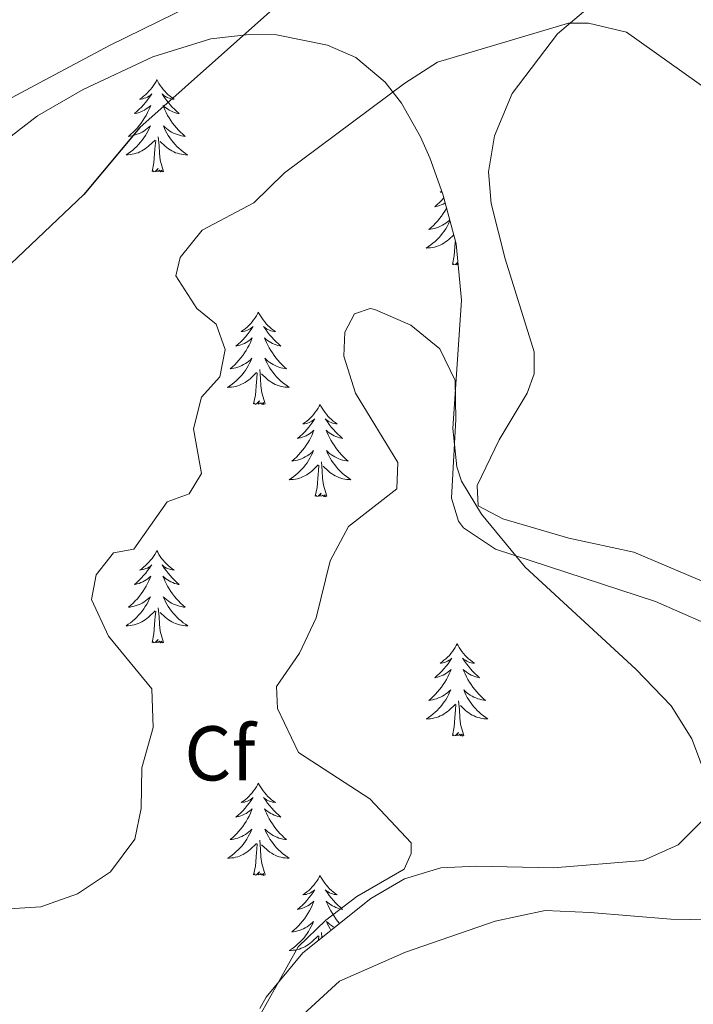
# Model space of a CAD drawing. Units: metres. Extents: x 600051 to 604549, y 4707938 to 4710973.
# Drawn here: x 600981 to 601068, y 4710320 to 4710447 of the extents above; entities that cross this region are included whole.
import ezdxf
from ezdxf.enums import TextEntityAlignment as Align

# ---------------------------------------------------------------- set-up
doc = ezdxf.new("R2010")
doc.units = ezdxf.units.M
doc.header["$MEASUREMENT"] = 0
for name, color, linetype, lineweight in [('Level 35', 92, 'Continuous', 0), ('Level 36', 19, 'Continuous', 40), ('Level 37', 92, 'Continuous', 0), ('Level 4', 36, 'Continuous', 30), ('Level 5', 36, 'Continuous', 0)]:
    doc.layers.add(name, color=color, linetype=linetype, lineweight=lineweight)
doc.styles.add('Arial', font='ARIAL.TTF', dxfattribs={"height": 0.2})

msp = doc.modelspace()

# ---------------------------------------------------------------- linework, layer by layer
at = {"layer": 'Level 35', "color": 92, "linetype": 'Continuous', "lineweight": 0, "ltscale": 0.5}
for points in [[(600977.97, 4710430.95, 403.9), (600982.92, 4710434.72, 404.77), (600988.81, 4710438.12, 405.61), (600997.77, 4710442.35, 406.58), (601005.28, 4710444.69, 407.38), (601010.24, 4710445.23, 407.9), (601013.77, 4710445.18, 408.28), (601020.35, 4710443.83, 409.06), (601023.98, 4710442.24, 409.77), (601027.76, 4710439.07, 410.66), (601029.89, 4710436.35, 411.2), (601032.35, 4710432.02, 411.75), (601033.53, 4710429.32, 412.03), (601035.23, 4710424.63, 412.55), (601036.94, 4710418.2, 413.16), (601037.63, 4710410.94, 413.46), (601036.51, 4710394.38, 413.99), (601037.01, 4710389.42, 414.02), (601037.65, 4710387.57, 414.05), (601040.23, 4710383.28, 414.26), (601045.83, 4710376.46, 414.77), (601060.14, 4710363.31, 416.97), (601064.68, 4710358.55, 417.92), (601067.34, 4710354.28, 418.25), (601069, 4710349.93, 418.46)], [(601068.55, 4710343.58, 418.69), (601065.61, 4710340.63, 418.63), (601061.07, 4710338.58, 418.57), (601049.5, 4710337.66, 418.51), (601039.54, 4710337.87, 417.58), (601034.98, 4710337.65, 417.09), (601030.26, 4710336.23, 416.57), (601025.94, 4710333.7, 416.05), (601017.15, 4710326.67, 414.92), (601012.42, 4710320.96, 414.5), (601011.62, 4710319.47, 414.47)]]:
    msp.add_polyline3d(points, dxfattribs=at)
at = {"layer": 'Level 36', "color": 92, "linetype": 'Continuous', "lineweight": 0}
for points in [[(600998.31, 4710439.4), (600998.2, 4710439.18), (600998.04, 4710438.9), (600997.87, 4710438.64), (600997.69, 4710438.38), (600997.5, 4710438.13), (600997.29, 4710437.9), (600997.07, 4710437.67), (600996.84, 4710437.45), (600996.6, 4710437.25), (600996.35, 4710437.06), (600996.09, 4710436.88), (600996.29, 4710436.9), (600996.49, 4710436.94), (600996.69, 4710437), (600996.89, 4710437.07), (600997.08, 4710437.15), (600997.26, 4710437.25), (600997.43, 4710437.36), (600997.64, 4710437.55), (600997.6, 4710437.49), (600997.37, 4710437.14), (600997.12, 4710436.81), (600996.87, 4710436.48), (600996.6, 4710436.16), (600996.32, 4710435.86), (600996.03, 4710435.57), (600995.72, 4710435.28), (600995.41, 4710435.01), (600995.53, 4710435.04), (600995.78, 4710435.09), (600996.02, 4710435.17), (600996.26, 4710435.25), (600996.49, 4710435.36), (600996.71, 4710435.48), (600996.93, 4710435.61), (600997.14, 4710435.75), (600997.33, 4710435.91), (600997.52, 4710436.08), (600997.43, 4710435.86), (600997.28, 4710435.5), (600997.11, 4710435.14), (600996.92, 4710434.79), (600996.72, 4710434.45), (600996.51, 4710434.12), (600996.28, 4710433.8), (600996.04, 4710433.49), (600995.79, 4710433.19), (600995.53, 4710432.89), (600995.25, 4710432.61), (600994.97, 4710432.34), (600994.67, 4710432.08), (600994.86, 4710432.11), (600995.13, 4710432.16), (600995.39, 4710432.22), (600995.65, 4710432.3), (600995.91, 4710432.39), (600996.16, 4710432.5), (600996.4, 4710432.62), (600996.63, 4710432.76), (600996.86, 4710432.91), (600997.07, 4710433.08), (600997.28, 4710433.25), (600997.47, 4710433.44), (600997.33, 4710433.11)], [(600998.31, 4710439.4), (600998.42, 4710439.18), (600998.57, 4710438.9), (600998.74, 4710438.64), (600998.93, 4710438.38), (600999.12, 4710438.13), (600999.33, 4710437.9), (600999.55, 4710437.67), (600999.77, 4710437.45), (601000.01, 4710437.25), (601000.27, 4710437.06), (601000.53, 4710436.88), (601000.33, 4710436.9), (601000.12, 4710436.94), (600999.93, 4710437), (600999.73, 4710437.07), (600999.54, 4710437.15), (600999.36, 4710437.25), (600999.19, 4710437.36), (600998.98, 4710437.55), (600999.02, 4710437.49), (600999.25, 4710437.14), (600999.49, 4710436.81), (600999.75, 4710436.48), (601000.02, 4710436.16), (601000.3, 4710435.86), (601000.59, 4710435.57), (601000.89, 4710435.28), (601001.21, 4710435.01), (601001.08, 4710435.04), (601000.84, 4710435.09), (601000.59, 4710435.17), (601000.36, 4710435.25), (601000.13, 4710435.36), (600999.91, 4710435.48), (600999.69, 4710435.61), (600999.48, 4710435.75), (600999.29, 4710435.91), (600999.1, 4710436.08), (600999.19, 4710435.86), (600999.34, 4710435.5), (600999.51, 4710435.14), (600999.7, 4710434.79), (600999.9, 4710434.45), (601000.11, 4710434.12), (601000.34, 4710433.8), (601000.58, 4710433.49), (601000.83, 4710433.19), (601001.09, 4710432.89), (601001.37, 4710432.61), (601001.65, 4710432.34), (601001.95, 4710432.08), (601001.75, 4710432.11), (601001.49, 4710432.16), (601001.22, 4710432.22), (601000.97, 4710432.3), (601000.71, 4710432.39), (601000.46, 4710432.5), (601000.22, 4710432.62), (600999.99, 4710432.76), (600999.76, 4710432.91), (600999.55, 4710433.08), (600999.34, 4710433.25), (600999.15, 4710433.44), (600999.29, 4710433.11)], [(600997.33, 4710433.11), (600997.18, 4710432.79), (600997.01, 4710432.48), (600996.83, 4710432.17), (600996.63, 4710431.88), (600996.42, 4710431.59), (600996.19, 4710431.31), (600995.96, 4710431.04), (600995.71, 4710430.78), (600995.46, 4710430.54), (600995.19, 4710430.3), (600994.91, 4710430.08), (600994.62, 4710429.87), (600994.33, 4710429.68), (600994.59, 4710429.69), (600994.86, 4710429.72), (600995.12, 4710429.76), (600995.38, 4710429.82), (600995.63, 4710429.89), (600995.88, 4710429.97), (600996.13, 4710430.08), (600996.37, 4710430.19), (600996.59, 4710430.32), (600996.82, 4710430.47), (600997.03, 4710430.63), (600997.23, 4710430.8), (600998.08, 4710431.6)], [(600999.29, 4710433.11), (600999.44, 4710432.79), (600999.61, 4710432.48), (600999.79, 4710432.17), (600999.99, 4710431.88), (601000.2, 4710431.59), (601000.42, 4710431.31), (601000.66, 4710431.04), (601000.9, 4710430.78), (601001.16, 4710430.54), (601001.43, 4710430.3), (601001.71, 4710430.08), (601002, 4710429.87), (601002.29, 4710429.68), (601002.02, 4710429.69), (601001.76, 4710429.72), (601001.5, 4710429.76), (601001.24, 4710429.82), (601000.99, 4710429.89), (601000.73, 4710429.97), (601000.49, 4710430.08), (601000.25, 4710430.19), (601000.02, 4710430.32), (600999.8, 4710430.47), (600999.59, 4710430.63), (600999.39, 4710430.8), (600998.73, 4710431.42)], [(600999.16, 4710427.55), (600998.73, 4710428.99), (600998.64, 4710429.89), (600998.59, 4710430.84), (600998.49, 4710432)], [(600997.69, 4710427.55), (600997.93, 4710428.66), (600998.05, 4710430.41), (600998.1, 4710430.84), (600998.16, 4710431.56)], [(600999.16, 4710427.55), (600998.99, 4710427.48), (600998.97, 4710427.72), (600998.78, 4710427.5), (600998.66, 4710427.7), (600998.53, 4710427.59), (600998.27, 4710427.54), (600998.46, 4710427.93), (600998.08, 4710427.55), (600997.89, 4710427.5), (600997.85, 4710427.66), (600997.69, 4710427.55)], [(601035.36, 4710424.14), (601035.09, 4710423.83), (601034.79, 4710423.54), (601034.49, 4710423.26), (601034.18, 4710422.99), (601034.3, 4710423.01), (601034.55, 4710423.07), (601034.79, 4710423.14), (601035.02, 4710423.23), (601035.25, 4710423.33), (601035.48, 4710423.45), (601035.54, 4710423.48)], [(601035.09, 4710425.02), (601034.86, 4710424.86), (601035.06, 4710424.88), (601035.14, 4710424.89)], [(601035.71, 4710422.82), (601035.69, 4710422.77), (601035.49, 4710422.43), (601035.27, 4710422.1), (601035.05, 4710421.78), (601034.81, 4710421.46), (601034.56, 4710421.16), (601034.29, 4710420.87), (601034.02, 4710420.59), (601033.73, 4710420.32), (601033.43, 4710420.06), (601033.63, 4710420.08), (601033.9, 4710420.13), (601034.16, 4710420.19), (601034.42, 4710420.27), (601034.67, 4710420.37), (601034.92, 4710420.48), (601035.16, 4710420.6), (601035.4, 4710420.74), (601035.62, 4710420.89), (601035.84, 4710421.05), (601036.04, 4710421.23), (601036.12, 4710421.3)], [(601036.14, 4710421.2), (601036.1, 4710421.09), (601035.94, 4710420.77), (601035.77, 4710420.45), (601035.59, 4710420.15), (601035.39, 4710419.85), (601035.18, 4710419.56), (601034.96, 4710419.28), (601034.73, 4710419.02), (601034.48, 4710418.76), (601034.22, 4710418.51), (601033.95, 4710418.28), (601033.67, 4710418.06), (601033.38, 4710417.85), (601033.09, 4710417.66), (601033.36, 4710417.67), (601033.62, 4710417.69), (601033.88, 4710417.73), (601034.14, 4710417.79), (601034.4, 4710417.86), (601034.65, 4710417.95), (601034.89, 4710418.05), (601035.13, 4710418.17), (601035.36, 4710418.3), (601035.58, 4710418.44), (601035.79, 4710418.6), (601036, 4710418.77), (601036.63, 4710419.37)], [(601036.45, 4710415.52), (601036.7, 4710416.64), (601036.81, 4710418.38), (601036.84, 4710418.59)], [(601037.16, 4710415.84), (601036.84, 4710415.52), (601036.65, 4710415.47), (601036.61, 4710415.63), (601036.45, 4710415.52)], [(601037.19, 4710415.54), (601037.03, 4710415.51), (601037.17, 4710415.79)], [(601011.42, 4710409.39), (601011.31, 4710409.17), (601011.15, 4710408.89), (601010.98, 4710408.63), (601010.8, 4710408.37), (601010.61, 4710408.12), (601010.4, 4710407.88), (601010.18, 4710407.66), (601009.95, 4710407.44), (601009.71, 4710407.24), (601009.46, 4710407.05), (601009.2, 4710406.87), (601009.4, 4710406.89), (601009.6, 4710406.93), (601009.8, 4710406.98), (601009.99, 4710407.05), (601010.18, 4710407.14), (601010.37, 4710407.24), (601010.54, 4710407.35), (601010.74, 4710407.54), (601010.7, 4710407.48), (601010.47, 4710407.13), (601010.23, 4710406.8), (601009.97, 4710406.47), (601009.71, 4710406.15), (601009.43, 4710405.85), (601009.13, 4710405.55), (601008.83, 4710405.27), (601008.52, 4710405), (601008.64, 4710405.02), (601008.89, 4710405.08), (601009.13, 4710405.16), (601009.37, 4710405.24), (601009.6, 4710405.34), (601009.82, 4710405.46), (601010.04, 4710405.59), (601010.24, 4710405.74), (601010.44, 4710405.9), (601010.63, 4710406.07), (601010.54, 4710405.84), (601010.38, 4710405.48), (601010.21, 4710405.13), (601010.03, 4710404.78), (601009.83, 4710404.44), (601009.61, 4710404.11), (601009.39, 4710403.79), (601009.15, 4710403.48), (601008.9, 4710403.18), (601008.63, 4710402.88), (601008.36, 4710402.6), (601008.07, 4710402.33), (601007.77, 4710402.07), (601007.97, 4710402.1), (601008.24, 4710402.15), (601008.5, 4710402.21), (601008.76, 4710402.29), (601009.01, 4710402.38), (601009.26, 4710402.49), (601009.5, 4710402.61), (601009.74, 4710402.75), (601009.96, 4710402.9), (601010.18, 4710403.06), (601010.39, 4710403.24), (601010.58, 4710403.43), (601010.44, 4710403.1)], [(601011.42, 4710409.39), (601011.53, 4710409.17), (601011.68, 4710408.89), (601011.85, 4710408.63), (601012.03, 4710408.37), (601012.23, 4710408.12), (601012.43, 4710407.88), (601012.65, 4710407.66), (601012.88, 4710407.44), (601013.12, 4710407.24), (601013.37, 4710407.05), (601013.63, 4710406.87), (601013.43, 4710406.89), (601013.23, 4710406.93), (601013.03, 4710406.98), (601012.84, 4710407.05), (601012.65, 4710407.14), (601012.47, 4710407.24), (601012.29, 4710407.35), (601012.09, 4710407.54), (601012.13, 4710407.48), (601012.36, 4710407.13), (601012.6, 4710406.8), (601012.86, 4710406.47), (601013.13, 4710406.15), (601013.41, 4710405.85), (601013.7, 4710405.55), (601014, 4710405.27), (601014.31, 4710405), (601014.19, 4710405.02), (601013.94, 4710405.08), (601013.7, 4710405.15), (601013.47, 4710405.24), (601013.23, 4710405.34), (601013.01, 4710405.46), (601012.8, 4710405.59), (601012.59, 4710405.74), (601012.39, 4710405.9), (601012.21, 4710406.07), (601012.29, 4710405.84), (601012.45, 4710405.48), (601012.62, 4710405.13), (601012.81, 4710404.78), (601013.01, 4710404.44), (601013.22, 4710404.11), (601013.44, 4710403.79), (601013.68, 4710403.48), (601013.93, 4710403.17), (601014.2, 4710402.88), (601014.47, 4710402.6), (601014.76, 4710402.33), (601015.06, 4710402.07), (601014.86, 4710402.1), (601014.59, 4710402.14), (601014.33, 4710402.21), (601014.07, 4710402.29), (601013.82, 4710402.38), (601013.57, 4710402.49), (601013.33, 4710402.61), (601013.09, 4710402.75), (601012.87, 4710402.9), (601012.65, 4710403.06), (601012.45, 4710403.24), (601012.25, 4710403.43), (601012.39, 4710403.1)], [(601010.44, 4710403.1), (601010.28, 4710402.78), (601010.11, 4710402.47), (601009.93, 4710402.16), (601009.73, 4710401.86), (601009.53, 4710401.58), (601009.3, 4710401.3), (601009.07, 4710401.03), (601008.82, 4710400.77), (601008.56, 4710400.53), (601008.29, 4710400.29), (601008.01, 4710400.07), (601007.73, 4710399.86), (601007.44, 4710399.67), (601007.7, 4710399.68), (601007.96, 4710399.71), (601008.23, 4710399.75), (601008.49, 4710399.8), (601008.74, 4710399.88), (601008.99, 4710399.96), (601009.23, 4710400.07), (601009.47, 4710400.18), (601009.7, 4710400.31), (601009.92, 4710400.46), (601010.14, 4710400.62), (601010.34, 4710400.78), (601011.19, 4710401.58)], [(601012.39, 4710403.1), (601012.55, 4710402.78), (601012.72, 4710402.47), (601012.9, 4710402.16), (601013.1, 4710401.86), (601013.31, 4710401.58), (601013.53, 4710401.3), (601013.77, 4710401.03), (601014.01, 4710400.77), (601014.27, 4710400.53), (601014.54, 4710400.29), (601014.82, 4710400.07), (601015.11, 4710399.86), (601015.4, 4710399.67), (601015.13, 4710399.68), (601014.87, 4710399.7), (601014.61, 4710399.75), (601014.35, 4710399.8), (601014.09, 4710399.88), (601013.84, 4710399.96), (601013.6, 4710400.06), (601013.36, 4710400.18), (601013.13, 4710400.31), (601012.91, 4710400.46), (601012.69, 4710400.62), (601012.49, 4710400.78), (601011.83, 4710401.4)], [(601010.8, 4710397.54), (601011.04, 4710398.65), (601011.15, 4710400.4), (601011.2, 4710400.83), (601011.27, 4710401.55)], [(601012.27, 4710397.54), (601011.84, 4710398.98), (601011.75, 4710399.88), (601011.7, 4710400.83), (601011.6, 4710401.99)], [(601012.27, 4710397.54), (601012.09, 4710397.47), (601012.07, 4710397.71), (601011.88, 4710397.48), (601011.76, 4710397.69), (601011.64, 4710397.58), (601011.37, 4710397.52), (601011.57, 4710397.92), (601011.18, 4710397.54), (601010.99, 4710397.48), (601010.95, 4710397.65), (601010.8, 4710397.54)], [(601019.38, 4710397.47), (601019.27, 4710397.25), (601019.11, 4710396.97), (601018.94, 4710396.71), (601018.76, 4710396.45), (601018.57, 4710396.2), (601018.36, 4710395.96), (601018.14, 4710395.74), (601017.91, 4710395.52), (601017.67, 4710395.32), (601017.42, 4710395.13), (601017.16, 4710394.95), (601017.36, 4710394.97), (601017.56, 4710395.01), (601017.76, 4710395.07), (601017.95, 4710395.14), (601018.14, 4710395.22), (601018.33, 4710395.32), (601018.5, 4710395.43), (601018.7, 4710395.62), (601018.66, 4710395.56), (601018.43, 4710395.21), (601018.19, 4710394.88), (601017.93, 4710394.55), (601017.67, 4710394.23), (601017.39, 4710393.93), (601017.09, 4710393.64), (601016.79, 4710393.35), (601016.48, 4710393.08), (601016.6, 4710393.1), (601016.85, 4710393.16), (601017.09, 4710393.24), (601017.33, 4710393.32), (601017.56, 4710393.43), (601017.78, 4710393.54), (601018, 4710393.68), (601018.2, 4710393.82), (601018.4, 4710393.98), (601018.59, 4710394.15), (601018.5, 4710393.92), (601018.34, 4710393.56), (601018.17, 4710393.21), (601017.99, 4710392.86), (601017.79, 4710392.52), (601017.57, 4710392.19), (601017.35, 4710391.87), (601017.11, 4710391.56), (601016.86, 4710391.26), (601016.59, 4710390.96), (601016.32, 4710390.68), (601016.03, 4710390.41), (601015.73, 4710390.15), (601015.93, 4710390.18), (601016.2, 4710390.23), (601016.46, 4710390.29), (601016.72, 4710390.37), (601016.97, 4710390.46), (601017.22, 4710390.57), (601017.46, 4710390.69), (601017.7, 4710390.83), (601017.92, 4710390.98), (601018.14, 4710391.14), (601018.35, 4710391.32), (601018.54, 4710391.51), (601018.4, 4710391.18)], [(601019.38, 4710397.47), (601019.49, 4710397.25), (601019.64, 4710396.97), (601019.81, 4710396.71), (601019.99, 4710396.45), (601020.19, 4710396.2), (601020.39, 4710395.96), (601020.61, 4710395.74), (601020.84, 4710395.52), (601021.08, 4710395.32), (601021.33, 4710395.13), (601021.59, 4710394.95), (601021.39, 4710394.97), (601021.19, 4710395.01), (601020.99, 4710395.07), (601020.8, 4710395.14), (601020.61, 4710395.22), (601020.43, 4710395.32), (601020.25, 4710395.43), (601020.05, 4710395.62), (601020.09, 4710395.56), (601020.32, 4710395.21), (601020.56, 4710394.88), (601020.82, 4710394.55), (601021.09, 4710394.23), (601021.37, 4710393.93), (601021.66, 4710393.64), (601021.96, 4710393.35), (601022.27, 4710393.08), (601022.15, 4710393.1), (601021.9, 4710393.16), (601021.66, 4710393.24), (601021.43, 4710393.32), (601021.19, 4710393.43), (601020.97, 4710393.54), (601020.76, 4710393.68), (601020.55, 4710393.82), (601020.35, 4710393.98), (601020.17, 4710394.15), (601020.25, 4710393.92), (601020.41, 4710393.56), (601020.58, 4710393.21), (601020.77, 4710392.86), (601020.97, 4710392.52), (601021.18, 4710392.19), (601021.4, 4710391.87), (601021.64, 4710391.56), (601021.89, 4710391.26), (601022.16, 4710390.96), (601022.43, 4710390.68), (601022.72, 4710390.41), (601023.02, 4710390.15), (601022.82, 4710390.18), (601022.55, 4710390.23), (601022.29, 4710390.29), (601022.03, 4710390.37), (601021.78, 4710390.46), (601021.53, 4710390.57), (601021.29, 4710390.69), (601021.05, 4710390.83), (601020.83, 4710390.98), (601020.61, 4710391.14), (601020.41, 4710391.32), (601020.21, 4710391.51), (601020.35, 4710391.18)], [(601018.4, 4710391.18), (601018.24, 4710390.86), (601018.07, 4710390.55), (601017.89, 4710390.24), (601017.69, 4710389.94), (601017.49, 4710389.66), (601017.26, 4710389.38), (601017.03, 4710389.11), (601016.78, 4710388.85), (601016.52, 4710388.61), (601016.25, 4710388.37), (601015.97, 4710388.15), (601015.69, 4710387.94), (601015.4, 4710387.75), (601015.66, 4710387.76), (601015.92, 4710387.79), (601016.19, 4710387.83), (601016.45, 4710387.88), (601016.7, 4710387.96), (601016.95, 4710388.04), (601017.19, 4710388.15), (601017.43, 4710388.26), (601017.66, 4710388.39), (601017.88, 4710388.54), (601018.1, 4710388.7), (601018.3, 4710388.87), (601019.15, 4710389.66)], [(601020.35, 4710391.18), (601020.51, 4710390.86), (601020.68, 4710390.55), (601020.86, 4710390.24), (601021.06, 4710389.94), (601021.27, 4710389.66), (601021.49, 4710389.38), (601021.73, 4710389.11), (601021.97, 4710388.85), (601022.23, 4710388.61), (601022.5, 4710388.37), (601022.78, 4710388.15), (601023.07, 4710387.94), (601023.36, 4710387.75), (601023.09, 4710387.76), (601022.83, 4710387.79), (601022.57, 4710387.83), (601022.31, 4710387.88), (601022.05, 4710387.96), (601021.8, 4710388.04), (601021.56, 4710388.15), (601021.32, 4710388.26), (601021.09, 4710388.39), (601020.87, 4710388.54), (601020.65, 4710388.7), (601020.45, 4710388.87), (601019.79, 4710389.49)], [(601020.23, 4710385.62), (601019.8, 4710387.06), (601019.71, 4710387.96), (601019.66, 4710388.91), (601019.56, 4710390.07)], [(601018.76, 4710385.62), (601019, 4710386.73), (601019.11, 4710388.48), (601019.16, 4710388.91), (601019.23, 4710389.63)], [(601020.23, 4710385.62), (601020.05, 4710385.55), (601020.03, 4710385.79), (601019.84, 4710385.56), (601019.72, 4710385.77), (601019.6, 4710385.66), (601019.33, 4710385.61), (601019.53, 4710386), (601019.14, 4710385.62), (601018.95, 4710385.56), (601018.91, 4710385.73), (601018.76, 4710385.62)], [(600998.31, 4710378.6), (600998.2, 4710378.38), (600998.04, 4710378.11), (600997.87, 4710377.84), (600997.69, 4710377.58), (600997.5, 4710377.34), (600997.29, 4710377.1), (600997.07, 4710376.87), (600996.84, 4710376.66), (600996.6, 4710376.45), (600996.35, 4710376.26), (600996.09, 4710376.08), (600996.29, 4710376.11), (600996.49, 4710376.14), (600996.69, 4710376.2), (600996.89, 4710376.27), (600997.08, 4710376.35), (600997.26, 4710376.45), (600997.43, 4710376.56), (600997.64, 4710376.76), (600997.59, 4710376.69), (600997.37, 4710376.34), (600997.12, 4710376.01), (600996.87, 4710375.68), (600996.6, 4710375.37), (600996.32, 4710375.06), (600996.03, 4710374.77), (600995.72, 4710374.48), (600995.41, 4710374.21), (600995.53, 4710374.24), (600995.78, 4710374.3), (600996.02, 4710374.37), (600996.26, 4710374.46), (600996.49, 4710374.56), (600996.71, 4710374.68), (600996.93, 4710374.81), (600997.13, 4710374.95), (600997.33, 4710375.11), (600997.52, 4710375.28), (600997.43, 4710375.06), (600997.27, 4710374.7), (600997.1, 4710374.34), (600996.92, 4710374), (600996.72, 4710373.66), (600996.51, 4710373.32), (600996.28, 4710373), (600996.04, 4710372.69), (600995.79, 4710372.39), (600995.53, 4710372.1), (600995.25, 4710371.82), (600994.96, 4710371.54), (600994.67, 4710371.29), (600994.86, 4710371.31), (600995.13, 4710371.36), (600995.39, 4710371.42), (600995.65, 4710371.5), (600995.91, 4710371.6), (600996.15, 4710371.7), (600996.4, 4710371.83), (600996.63, 4710371.96), (600996.85, 4710372.11), (600997.07, 4710372.28), (600997.28, 4710372.45), (600997.47, 4710372.64), (600997.33, 4710372.32)], [(600998.31, 4710378.6), (600998.42, 4710378.38), (600998.57, 4710378.11), (600998.74, 4710377.84), (600998.92, 4710377.58), (600999.12, 4710377.34), (600999.33, 4710377.1), (600999.54, 4710376.87), (600999.77, 4710376.66), (601000.01, 4710376.45), (601000.27, 4710376.26), (601000.53, 4710376.08), (601000.33, 4710376.11), (601000.12, 4710376.14), (600999.92, 4710376.2), (600999.73, 4710376.27), (600999.54, 4710376.35), (600999.36, 4710376.45), (600999.19, 4710376.56), (600998.98, 4710376.76), (600999.02, 4710376.69), (600999.25, 4710376.34), (600999.49, 4710376.01), (600999.75, 4710375.68), (601000.02, 4710375.37), (601000.3, 4710375.06), (601000.59, 4710374.77), (601000.89, 4710374.48), (601001.21, 4710374.21), (601001.08, 4710374.24), (601000.84, 4710374.3), (601000.59, 4710374.37), (601000.36, 4710374.46), (601000.13, 4710374.56), (600999.9, 4710374.68), (600999.69, 4710374.81), (600999.48, 4710374.95), (600999.28, 4710375.11), (600999.1, 4710375.28), (600999.19, 4710375.06), (600999.34, 4710374.7), (600999.51, 4710374.34), (600999.7, 4710374), (600999.9, 4710373.66), (601000.11, 4710373.32), (601000.34, 4710373), (601000.57, 4710372.69), (601000.83, 4710372.39), (601001.09, 4710372.1), (601001.37, 4710371.82), (601001.65, 4710371.54), (601001.95, 4710371.29), (601001.75, 4710371.31), (601001.49, 4710371.36), (601001.22, 4710371.42), (601000.96, 4710371.5), (601000.71, 4710371.6), (601000.46, 4710371.7), (601000.22, 4710371.83), (600999.99, 4710371.96), (600999.76, 4710372.11), (600999.55, 4710372.28), (600999.34, 4710372.45), (600999.14, 4710372.64), (600999.29, 4710372.32)], [(600997.33, 4710372.32), (600997.18, 4710371.99), (600997.01, 4710371.68), (600996.82, 4710371.38), (600996.63, 4710371.08), (600996.42, 4710370.79), (600996.19, 4710370.51), (600995.96, 4710370.24), (600995.71, 4710369.99), (600995.45, 4710369.74), (600995.19, 4710369.51), (600994.91, 4710369.28), (600994.62, 4710369.08), (600994.33, 4710368.88), (600994.59, 4710368.89), (600994.86, 4710368.92), (600995.12, 4710368.96), (600995.38, 4710369.02), (600995.63, 4710369.09), (600995.88, 4710369.18), (600996.13, 4710369.28), (600996.36, 4710369.4), (600996.59, 4710369.53), (600996.82, 4710369.67), (600997.03, 4710369.83), (600997.23, 4710370), (600998.08, 4710370.8)], [(600999.29, 4710372.32), (600999.44, 4710371.99), (600999.61, 4710371.68), (600999.79, 4710371.38), (600999.99, 4710371.08), (601000.2, 4710370.79), (601000.42, 4710370.51), (601000.66, 4710370.24), (601000.9, 4710369.99), (601001.16, 4710369.74), (601001.43, 4710369.51), (601001.71, 4710369.28), (601002, 4710369.08), (601002.29, 4710368.88), (601002.02, 4710368.89), (601001.76, 4710368.92), (601001.5, 4710368.96), (601001.24, 4710369.02), (601000.98, 4710369.09), (601000.73, 4710369.18), (601000.49, 4710369.28), (601000.25, 4710369.4), (601000.02, 4710369.53), (600999.8, 4710369.67), (600999.59, 4710369.83), (600999.38, 4710370), (600998.73, 4710370.62)], [(600997.69, 4710366.75), (600997.93, 4710367.87), (600998.05, 4710369.61), (600998.09, 4710370.04), (600998.16, 4710370.76)], [(600999.16, 4710366.75), (600998.73, 4710368.19), (600998.64, 4710369.09), (600998.59, 4710370.04), (600998.49, 4710371.21)], [(600999.16, 4710366.75), (600998.99, 4710366.68), (600998.97, 4710366.92), (600998.78, 4710366.7), (600998.65, 4710366.9), (600998.53, 4710366.79), (600998.26, 4710366.74), (600998.46, 4710367.13), (600998.07, 4710366.75), (600997.89, 4710366.7), (600997.85, 4710366.86), (600997.69, 4710366.75)], [(601037.07, 4710366.57), (601036.96, 4710366.36), (601036.81, 4710366.08), (601036.64, 4710365.81), (601036.46, 4710365.56), (601036.26, 4710365.31), (601036.06, 4710365.07), (601035.84, 4710364.84), (601035.61, 4710364.63), (601035.37, 4710364.43), (601035.12, 4710364.24), (601034.86, 4710364.06), (601035.06, 4710364.08), (601035.26, 4710364.12), (601035.46, 4710364.17), (601035.65, 4710364.24), (601035.84, 4710364.33), (601036.02, 4710364.43), (601036.2, 4710364.54), (601036.4, 4710364.73), (601036.36, 4710364.66), (601036.13, 4710364.32), (601035.89, 4710363.98), (601035.63, 4710363.66), (601035.36, 4710363.34), (601035.08, 4710363.04), (601034.79, 4710362.74), (601034.49, 4710362.46), (601034.17, 4710362.19), (601034.3, 4710362.21), (601034.55, 4710362.27), (601034.79, 4710362.34), (601035.02, 4710362.43), (601035.25, 4710362.53), (601035.48, 4710362.65), (601035.69, 4710362.78), (601035.9, 4710362.93), (601036.1, 4710363.08), (601036.29, 4710363.25), (601036.2, 4710363.03), (601036.04, 4710362.67), (601035.87, 4710362.32), (601035.68, 4710361.97), (601035.48, 4710361.63), (601035.27, 4710361.3), (601035.05, 4710360.98), (601034.81, 4710360.66), (601034.55, 4710360.36), (601034.29, 4710360.07), (601034.02, 4710359.79), (601033.73, 4710359.52), (601033.43, 4710359.26), (601033.63, 4710359.29), (601033.89, 4710359.33), (601034.16, 4710359.4), (601034.42, 4710359.48), (601034.67, 4710359.57), (601034.92, 4710359.68), (601035.16, 4710359.8), (601035.39, 4710359.94), (601035.62, 4710360.09), (601035.84, 4710360.25), (601036.04, 4710360.43), (601036.24, 4710360.62), (601036.1, 4710360.29)], [(601037.07, 4710366.57), (601037.19, 4710366.36), (601037.34, 4710366.08), (601037.51, 4710365.81), (601037.69, 4710365.56), (601037.88, 4710365.31), (601038.09, 4710365.07), (601038.31, 4710364.84), (601038.54, 4710364.63), (601038.78, 4710364.43), (601039.03, 4710364.24), (601039.29, 4710364.06), (601039.09, 4710364.08), (601038.89, 4710364.12), (601038.69, 4710364.17), (601038.49, 4710364.24), (601038.31, 4710364.33), (601038.13, 4710364.43), (601037.95, 4710364.54), (601037.75, 4710364.73), (601037.79, 4710364.66), (601038.02, 4710364.32), (601038.26, 4710363.98), (601038.52, 4710363.66), (601038.78, 4710363.34), (601039.06, 4710363.04), (601039.35, 4710362.74), (601039.66, 4710362.46), (601039.97, 4710362.19), (601039.85, 4710362.21), (601039.6, 4710362.27), (601039.36, 4710362.34), (601039.12, 4710362.43), (601038.89, 4710362.53), (601038.67, 4710362.65), (601038.45, 4710362.78), (601038.25, 4710362.93), (601038.05, 4710363.08), (601037.86, 4710363.25), (601037.95, 4710363.03), (601038.11, 4710362.67), (601038.28, 4710362.32), (601038.46, 4710361.97), (601038.66, 4710361.63), (601038.87, 4710361.3), (601039.1, 4710360.98), (601039.34, 4710360.66), (601039.59, 4710360.36), (601039.85, 4710360.07), (601040.13, 4710359.79), (601040.42, 4710359.52), (601040.71, 4710359.26), (601040.52, 4710359.29), (601040.25, 4710359.33), (601039.99, 4710359.4), (601039.73, 4710359.48), (601039.47, 4710359.57), (601039.23, 4710359.68), (601038.99, 4710359.8), (601038.75, 4710359.94), (601038.53, 4710360.09), (601038.31, 4710360.25), (601038.1, 4710360.43), (601037.91, 4710360.62), (601038.05, 4710360.29)], [(601036.1, 4710360.29), (601035.94, 4710359.97), (601035.77, 4710359.65), (601035.59, 4710359.35), (601035.39, 4710359.05), (601035.18, 4710358.76), (601034.96, 4710358.49), (601034.72, 4710358.22), (601034.48, 4710357.96), (601034.22, 4710357.72), (601033.95, 4710357.48), (601033.67, 4710357.26), (601033.38, 4710357.05), (601033.09, 4710356.86), (601033.36, 4710356.87), (601033.62, 4710356.89), (601033.88, 4710356.93), (601034.14, 4710356.99), (601034.4, 4710357.06), (601034.65, 4710357.15), (601034.89, 4710357.25), (601035.13, 4710357.37), (601035.36, 4710357.5), (601035.58, 4710357.64), (601035.79, 4710357.8), (601036, 4710357.97), (601036.85, 4710358.77)], [(601037.92, 4710354.72), (601037.49, 4710356.16), (601037.4, 4710357.07), (601037.36, 4710358.02), (601037.26, 4710359.18)], [(601038.05, 4710360.29), (601038.21, 4710359.97), (601038.37, 4710359.65), (601038.56, 4710359.35), (601038.75, 4710359.05), (601038.96, 4710358.76), (601039.19, 4710358.49), (601039.42, 4710358.22), (601039.67, 4710357.96), (601039.93, 4710357.72), (601040.19, 4710357.48), (601040.47, 4710357.26), (601040.76, 4710357.05), (601041.05, 4710356.86), (601040.79, 4710356.87), (601040.53, 4710356.89), (601040.26, 4710356.93), (601040, 4710356.99), (601039.75, 4710357.06), (601039.5, 4710357.15), (601039.25, 4710357.25), (601039.02, 4710357.37), (601038.79, 4710357.5), (601038.57, 4710357.64), (601038.35, 4710357.8), (601038.15, 4710357.97), (601037.49, 4710358.59)], [(601036.45, 4710354.72), (601036.7, 4710355.84), (601036.81, 4710357.58), (601036.86, 4710358.02), (601036.92, 4710358.74)], [(601037.92, 4710354.72), (601037.75, 4710354.66), (601037.73, 4710354.89), (601037.54, 4710354.67), (601037.42, 4710354.88), (601037.3, 4710354.77), (601037.03, 4710354.71), (601037.23, 4710355.11), (601036.84, 4710354.73), (601036.65, 4710354.67), (601036.61, 4710354.83), (601036.45, 4710354.72)], [(601011.41, 4710348.59), (601011.3, 4710348.37), (601011.15, 4710348.1), (601010.98, 4710347.83), (601010.8, 4710347.57), (601010.61, 4710347.32), (601010.4, 4710347.09), (601010.18, 4710346.86), (601009.95, 4710346.64), (601009.71, 4710346.44), (601009.46, 4710346.25), (601009.2, 4710346.07), (601009.4, 4710346.1), (601009.6, 4710346.13), (601009.8, 4710346.19), (601009.99, 4710346.26), (601010.18, 4710346.34), (601010.36, 4710346.44), (601010.54, 4710346.55), (601010.74, 4710346.74), (601010.7, 4710346.68), (601010.47, 4710346.33), (601010.23, 4710346), (601009.97, 4710345.67), (601009.71, 4710345.36), (601009.43, 4710345.05), (601009.13, 4710344.76), (601008.83, 4710344.47), (601008.52, 4710344.2), (601008.64, 4710344.23), (601008.89, 4710344.28), (601009.13, 4710344.36), (601009.37, 4710344.44), (601009.6, 4710344.55), (601009.82, 4710344.67), (601010.03, 4710344.8), (601010.24, 4710344.94), (601010.44, 4710345.1), (601010.63, 4710345.27), (601010.54, 4710345.05), (601010.38, 4710344.69), (601010.21, 4710344.33), (601010.03, 4710343.98), (601009.83, 4710343.64), (601009.61, 4710343.31), (601009.39, 4710342.99), (601009.15, 4710342.68), (601008.9, 4710342.38), (601008.63, 4710342.08), (601008.36, 4710341.8), (601008.07, 4710341.53), (601007.77, 4710341.28), (601007.97, 4710341.3), (601008.24, 4710341.35), (601008.5, 4710341.41), (601008.76, 4710341.49), (601009.01, 4710341.58), (601009.26, 4710341.69), (601009.5, 4710341.82), (601009.74, 4710341.95), (601009.96, 4710342.1), (601010.18, 4710342.27), (601010.38, 4710342.44), (601010.58, 4710342.63), (601010.44, 4710342.3)], [(601011.41, 4710348.59), (601011.53, 4710348.37), (601011.68, 4710348.1), (601011.85, 4710347.83), (601012.03, 4710347.57), (601012.23, 4710347.32), (601012.43, 4710347.09), (601012.65, 4710346.86), (601012.88, 4710346.64), (601013.12, 4710346.44), (601013.37, 4710346.25), (601013.63, 4710346.07), (601013.43, 4710346.1), (601013.23, 4710346.13), (601013.03, 4710346.19), (601012.84, 4710346.26), (601012.65, 4710346.34), (601012.47, 4710346.44), (601012.29, 4710346.55), (601012.09, 4710346.74), (601012.13, 4710346.68), (601012.36, 4710346.33), (601012.6, 4710346), (601012.86, 4710345.67), (601013.13, 4710345.36), (601013.41, 4710345.05), (601013.7, 4710344.76), (601014, 4710344.47), (601014.31, 4710344.2), (601014.19, 4710344.23), (601013.94, 4710344.28), (601013.7, 4710344.36), (601013.47, 4710344.44), (601013.23, 4710344.55), (601013.01, 4710344.67), (601012.79, 4710344.8), (601012.59, 4710344.94), (601012.39, 4710345.1), (601012.2, 4710345.27), (601012.29, 4710345.05), (601012.45, 4710344.69), (601012.62, 4710344.33), (601012.8, 4710343.98), (601013, 4710343.64), (601013.22, 4710343.31), (601013.44, 4710342.99), (601013.68, 4710342.68), (601013.93, 4710342.38), (601014.2, 4710342.08), (601014.47, 4710341.8), (601014.76, 4710341.53), (601015.06, 4710341.28), (601014.86, 4710341.3), (601014.59, 4710341.35), (601014.33, 4710341.41), (601014.07, 4710341.49), (601013.82, 4710341.58), (601013.57, 4710341.69), (601013.33, 4710341.82), (601013.09, 4710341.95), (601012.87, 4710342.1), (601012.65, 4710342.27), (601012.45, 4710342.44), (601012.25, 4710342.63), (601012.39, 4710342.3)], [(601010.44, 4710342.3), (601010.28, 4710341.98), (601010.11, 4710341.67), (601009.93, 4710341.36), (601009.73, 4710341.07), (601009.52, 4710340.78), (601009.3, 4710340.5), (601009.07, 4710340.23), (601008.82, 4710339.98), (601008.56, 4710339.73), (601008.29, 4710339.5), (601008.01, 4710339.27), (601007.73, 4710339.06), (601007.43, 4710338.87), (601007.7, 4710338.88), (601007.96, 4710338.91), (601008.23, 4710338.95), (601008.48, 4710339.01), (601008.74, 4710339.08), (601008.99, 4710339.16), (601009.23, 4710339.27), (601009.47, 4710339.38), (601009.7, 4710339.52), (601009.92, 4710339.66), (601010.14, 4710339.82), (601010.34, 4710339.99), (601011.19, 4710340.79)], [(601012.39, 4710342.3), (601012.55, 4710341.98), (601012.72, 4710341.67), (601012.9, 4710341.36), (601013.1, 4710341.07), (601013.31, 4710340.78), (601013.53, 4710340.5), (601013.76, 4710340.23), (601014.01, 4710339.98), (601014.27, 4710339.73), (601014.54, 4710339.5), (601014.82, 4710339.27), (601015.11, 4710339.06), (601015.39, 4710338.87), (601015.13, 4710338.88), (601014.87, 4710338.91), (601014.61, 4710338.95), (601014.35, 4710339.01), (601014.09, 4710339.08), (601013.84, 4710339.16), (601013.6, 4710339.27), (601013.36, 4710339.38), (601013.13, 4710339.52), (601012.91, 4710339.66), (601012.69, 4710339.82), (601012.49, 4710339.99), (601011.83, 4710340.61)], [(601010.8, 4710336.74), (601011.04, 4710337.86), (601011.15, 4710339.6), (601011.2, 4710340.03), (601011.27, 4710340.75)], [(601012.27, 4710336.74), (601011.84, 4710338.18), (601011.75, 4710339.08), (601011.7, 4710340.03), (601011.6, 4710341.2)], [(601012.27, 4710336.74), (601012.09, 4710336.67), (601012.07, 4710336.91), (601011.88, 4710336.69), (601011.76, 4710336.89), (601011.64, 4710336.78), (601011.37, 4710336.73), (601011.57, 4710337.12), (601011.18, 4710336.74), (601010.99, 4710336.69), (601010.95, 4710336.85), (601010.8, 4710336.74)], [(601019.37, 4710336.67), (601019.26, 4710336.45), (601019.11, 4710336.18), (601018.94, 4710335.91), (601018.76, 4710335.65), (601018.57, 4710335.4), (601018.36, 4710335.17), (601018.14, 4710334.94), (601017.91, 4710334.72), (601017.67, 4710334.52), (601017.42, 4710334.33), (601017.16, 4710334.15), (601017.36, 4710334.18), (601017.56, 4710334.21), (601017.76, 4710334.27), (601017.95, 4710334.34), (601018.14, 4710334.42), (601018.32, 4710334.52), (601018.5, 4710334.63), (601018.7, 4710334.82), (601018.66, 4710334.76), (601018.43, 4710334.42), (601018.19, 4710334.08), (601017.93, 4710333.75), (601017.67, 4710333.44), (601017.39, 4710333.13), (601017.09, 4710332.84), (601016.79, 4710332.56), (601016.48, 4710332.28), (601016.6, 4710332.31), (601016.85, 4710332.36), (601017.09, 4710332.44), (601017.33, 4710332.53), (601017.56, 4710332.63), (601017.78, 4710332.75), (601017.99, 4710332.88), (601018.2, 4710333.02), (601018.4, 4710333.18), (601018.59, 4710333.35), (601018.5, 4710333.13), (601018.34, 4710332.77), (601018.17, 4710332.41), (601017.99, 4710332.07), (601017.79, 4710331.73), (601017.57, 4710331.4), (601017.35, 4710331.07), (601017.11, 4710330.76), (601016.86, 4710330.46), (601016.59, 4710330.17), (601016.32, 4710329.88), (601016.03, 4710329.62), (601015.73, 4710329.36), (601015.93, 4710329.38), (601016.2, 4710329.43), (601016.46, 4710329.49), (601016.72, 4710329.57), (601016.97, 4710329.66), (601017.22, 4710329.77), (601017.46, 4710329.9), (601017.7, 4710330.03), (601017.92, 4710330.18), (601018.14, 4710330.35), (601018.34, 4710330.52), (601018.54, 4710330.71), (601018.4, 4710330.38)], [(601019.37, 4710336.67), (601019.49, 4710336.45), (601019.64, 4710336.18), (601019.81, 4710335.91), (601019.99, 4710335.65), (601020.19, 4710335.4), (601020.39, 4710335.17), (601020.61, 4710334.94), (601020.84, 4710334.72), (601021.08, 4710334.52), (601021.33, 4710334.33), (601021.59, 4710334.15), (601021.39, 4710334.18), (601021.19, 4710334.21), (601020.99, 4710334.27), (601020.8, 4710334.34), (601020.61, 4710334.42), (601020.43, 4710334.52), (601020.25, 4710334.63), (601020.05, 4710334.82), (601020.09, 4710334.76), (601020.32, 4710334.42), (601020.56, 4710334.08), (601020.82, 4710333.75), (601021.09, 4710333.44), (601021.37, 4710333.13), (601021.66, 4710332.84), (601021.96, 4710332.56), (601022.27, 4710332.28), (601022.15, 4710332.31), (601021.9, 4710332.36), (601021.66, 4710332.44), (601021.43, 4710332.53), (601021.19, 4710332.63), (601020.97, 4710332.75), (601020.75, 4710332.88), (601020.55, 4710333.02), (601020.35, 4710333.18), (601020.16, 4710333.35), (601020.25, 4710333.13), (601020.41, 4710332.77), (601020.58, 4710332.41), (601020.76, 4710332.07), (601020.96, 4710331.73), (601021.18, 4710331.4), (601021.4, 4710331.07), (601021.64, 4710330.76), (601021.89, 4710330.46)], [(601018.4, 4710330.38), (601018.24, 4710330.06), (601018.07, 4710329.75), (601017.89, 4710329.44), (601017.69, 4710329.15), (601017.48, 4710328.86), (601017.26, 4710328.58), (601017.03, 4710328.31), (601016.78, 4710328.06), (601016.52, 4710327.81), (601016.25, 4710327.58), (601015.97, 4710327.36), (601015.69, 4710327.15), (601015.39, 4710326.96), (601015.66, 4710326.96), (601015.92, 4710326.99), (601016.19, 4710327.03), (601016.44, 4710327.09), (601016.7, 4710327.16), (601016.95, 4710327.25), (601017.19, 4710327.35), (601017.43, 4710327.46), (601017.66, 4710327.6), (601017.88, 4710327.74), (601018.1, 4710327.9), (601018.3, 4710328.07), (601019.15, 4710328.87)], [(601021.23, 4710329.93), (601021.05, 4710330.03), (601020.83, 4710330.18), (601020.61, 4710330.35), (601020.41, 4710330.52), (601020.21, 4710330.71), (601020.35, 4710330.38), (601020.51, 4710330.06), (601020.68, 4710329.75), (601020.78, 4710329.58)], [(601019.18, 4710328.29), (601019.23, 4710328.84)], [(601019.61, 4710328.64), (601019.56, 4710329.28)]]:
    msp.add_lwpolyline(points, dxfattribs=at)
for points in [[(600981.97, 4710438.34, 397.33), (600973.02, 4710433.57, 396.8), (600967.46, 4710431.18, 396.47), (600965.42, 4710430.61, 396.38), (600964.4, 4710430.61, 396.32), (600963.6, 4710430.95, 396.32), (600963.26, 4710432.08, 396.29), (600963.26, 4710433.56, 396.26), (600963.6, 4710434.81, 396.26), (600965.75, 4710439.35, 396.29), (600969.94, 4710446.84, 397.12), (600974.93, 4710452.18, 397.98), (600980.6, 4710456.38, 398.4), (601007.81, 4710472.63, 398.7), (601009.85, 4710474.11, 398.88), (601015.51, 4710481.03, 400.45), (601019.93, 4710486.94, 400.9), (601026.06, 4710492.28, 401.43), (601040.68, 4710503.41, 402.03), (601045.9, 4710506.48, 402.5), (601050.21, 4710507.39, 402.86), (601067.55, 4710507.21, 404)], [(601011.35, 4710453.23, 399.5), (600992.18, 4710443.8, 398.49), (600981.97, 4710438.34, 397.33)], [(601069.51, 4710374.32, 408.48), (601059.87, 4710378.4, 408.6), (601051.47, 4710380.2, 408.72), (601042.96, 4710382.69, 409.32), (601039.78, 4710384.39, 409.35), (601039.66, 4710387, 409.38), (601042.49, 4710392.9, 409.35), (601046.12, 4710398.92, 408.93), (601047.02, 4710401.42, 408.48), (601047.02, 4710404.25, 408.13), (601043.26, 4710416.28, 407.62), (601041.44, 4710423.42, 407.41), (601041.1, 4710427.51, 407.09), (601041.89, 4710432.16, 406.7), (601044.15, 4710437.61, 406.28), (601050.04, 4710445.33, 405.51), (601056.16, 4710450.55, 404.65)], [(601072.26, 4710330.89, 414.67), (601064.66, 4710331, 414.94), (601054.22, 4710331.89, 414.88), (601048.43, 4710332.11, 414.64), (601041.97, 4710330.75, 414.07), (601030.4, 4710326.76, 412.91), (601021.89, 4710323.01, 411.7), (601016.68, 4710318.24, 411.34)]]:
    msp.add_polyline3d(points, dxfattribs=at)
at = {"layer": 'Level 4', "color": 36, "linetype": 'Continuous', "lineweight": 30}
msp.add_polyline3d([(601013.29, 4710448.51, 400), (600996.13, 4710433.22, 400), (600988.87, 4710424.59, 400), (600976.86, 4710413.23, 400), (600973.93, 4710409.18, 400), (600973.92, 4710405.97, 400), (600977.33, 4710396.67, 400), (600976.43, 4710393.72, 400), (600973.69, 4710389.52, 400), (600969.14, 4710385.57, 400), (600966.91, 4710381.23, 400), (600965.32, 4710376.23, 400), (600964.65, 4710370.33, 400), (600962.61, 4710365.56, 400), (600961.71, 4710362.16, 400), (600959.44, 4710359.66, 400), (600956.72, 4710358.3, 400), (600951.76, 4710357.56, 400), (600932.85, 4710359.97, 400)], dxfattribs=at)
at = {"layer": 'Level 5', "color": 36, "linetype": 'Continuous', "lineweight": 0}
for points in [[(600977.79, 4710332.24, 405), (600983.35, 4710332.59, 405), (600988.06, 4710334.27, 405), (600992.31, 4710337.14, 405), (600995.48, 4710341.34, 405), (600996.27, 4710345.31, 405), (600996.38, 4710350.53, 405), (600997.85, 4710355.75, 405), (600997.64, 4710360.77, 405), (600992.05, 4710367.54, 405), (600989.89, 4710372.3, 405), (600990.46, 4710375.48, 405), (600992.73, 4710378.32, 405), (600995.33, 4710378.78, 405), (600999.64, 4710384.91, 405), (601002.47, 4710385.93, 405), (601004.06, 4710388.54, 405), (601003.03, 4710394.33, 405), (601004.05, 4710398.41, 405), (601006.43, 4710401.02, 405), (601007.11, 4710404.54, 405), (601005.97, 4710407.83, 405), (601003.47, 4710409.87, 405), (601000.77, 4710414.09, 405), (601001.31, 4710416.45, 405), (601004.14, 4710419.97, 405), (601010.83, 4710423.49, 405), (601014.8, 4710427.35, 405), (601030.33, 4710438.94, 405), (601034.55, 4710441.64, 405), (601051.43, 4710446.68, 405), (601054.04, 4710446.68, 405), (601058.92, 4710445.55, 405), (601080.94, 4710429.86, 405)], [(601072.08, 4710367.91, 410), (601062.66, 4710372.01, 410), (601042, 4710378.77, 410), (601037.89, 4710381.55, 410), (601037.23, 4710382.4, 410), (601036.32, 4710385.35, 410), (601036.88, 4710395.56, 410), (601036.81, 4710400.56, 410), (601034.83, 4710404.64, 410), (601031.08, 4710407.7, 410), (601026.46, 4710409.72, 410), (601025.86, 4710409.84, 410), (601023.82, 4710409.16, 410), (601022.57, 4710406.78, 410), (601022.46, 4710403.72, 410), (601023.94, 4710398.93, 410), (601029.4, 4710389.99, 410), (601029.29, 4710386.59, 410), (601023.05, 4710381.7, 410), (601020.68, 4710377.29, 410), (601018.87, 4710369.9, 410), (601016.71, 4710365.36, 410), (601013.77, 4710361.05, 410), (601013.88, 4710358.21, 410), (601016.61, 4710352.54, 410), (601025.81, 4710346.54, 410), (601031.15, 4710340.87, 410), (601031.15, 4710339.51, 410), (601030.24, 4710337.46, 410), (601024.12, 4710333.94, 410), (601020.14, 4710330.89, 410), (601016.53, 4710327.42, 410), (601011.54, 4710318.5, 410)]]:
    msp.add_polyline3d(points, dxfattribs=at)

# ---------------------------------------------------------------- texts
at = {"layer": 'Level 37', "color": 92, "linetype": 'Continuous', "lineweight": 0, "style": 'Arial'}
msp.add_text('Cf', height=7, dxfattribs=at).set_placement((601006.45, 4710352.42, 406.92), align=Align.MIDDLE_CENTER)

doc.saveas('drawing.dxf')
